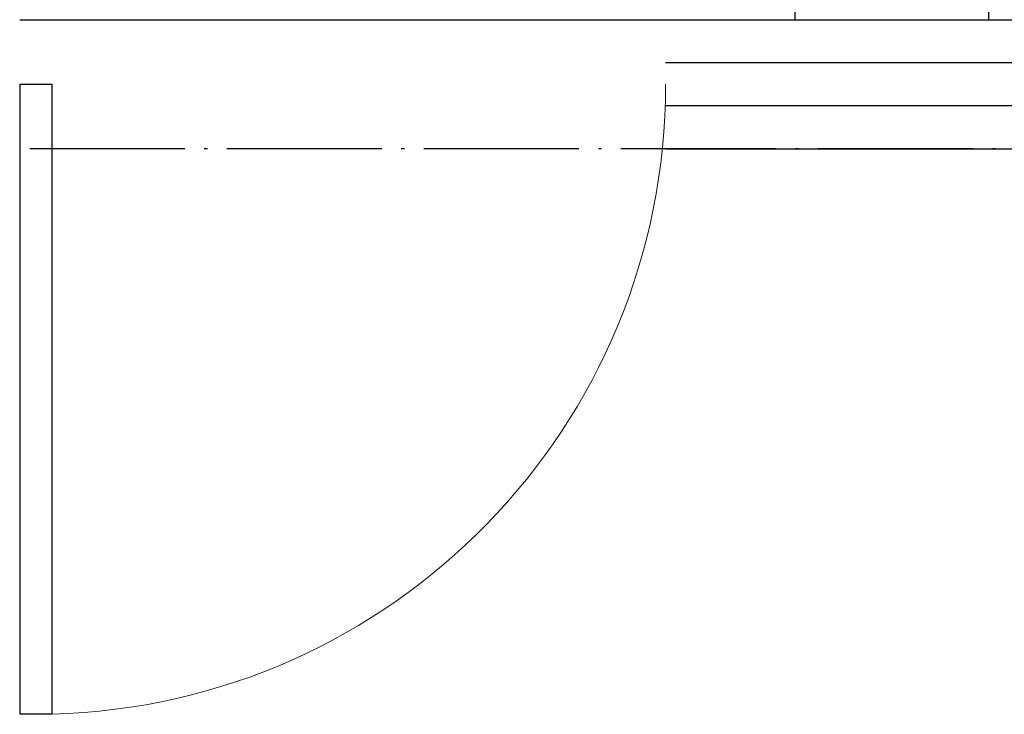
# Model space of a CAD drawing. Units: inches. Extents: x 2 to 1890157, y 2 to 2427008.
# Drawn here: x 1805341 to 1806865, y 2392432 to 2393507 of the extents above; entities that cross this region are included whole.
import ezdxf

# ---------------------------------------------------------------- set-up
doc = ezdxf.new("R2010")
doc.units = ezdxf.units.IN
doc.header["$LTSCALE"] = 10
doc.header["$MEASUREMENT"] = 0
doc.linetypes.add('ACAD_ISO04W100', pattern=[30.5, 24, -3, 0.5, -3])
doc.layers.get('0').update_dxf_attribs({"linetype": 'CONTINUOUS'})
for name, color, linetype in [('0_铺装', 3, 'CONTINUOUS'), ('DOTE', 252, 'ACAD_ISO04W100'), ('WINDOW', 227, 'CONTINUOUS'), ('建-台阶', 2, 'CONTINUOUS')]:
    doc.layers.add(name, color=color, linetype=linetype)

# ---------------------------------------------------------------- blocks, each defined once
blk = doc.blocks.new('$DorLib2D$00000001')
for p, q in [((0.45, 0.975), (0.5, 0.975)), ((0.45, 0), (0.45, 0.975)), ((0.5, 0), (0.5, 0.975)), ((0.5, 0), (0.45, 0))]:
    blk.add_line(p, q)
at = {"lineweight": 13}
blk.add_arc((0.475, 0), 0.975, 91.4693, 180, dxfattribs=at)
blk = doc.blocks.new('$TCHSYS$WIN2D')
for p, q in [((-0.5, 0.5), (0.5, 0.5)), ((0.5, 0.1667), (-0.5, 0.1667)), ((0.5, -0.1667), (-0.5, -0.1667)), ((-0.5, -0.5), (0.5, -0.5))]:
    blk.add_line(p, q)
blk = doc.blocks.new('A$C7677072D')
at = {"layer": 'DOTE'}
blk.add_line((34000, 0), (-1000, 0), dxfattribs=at)
at = {"layer": 'WINDOW'}
blk.add_line((499.2, 200), (2899.2, 200), dxfattribs=at)
at = {"layer": '建-台阶'}
for points in [[(0, 200), (0, 1700), (1999.2, 1700), (1999.2, 200)], [(300, 200), (300, 1400), (1699.2, 1400), (1699.2, 200)]]:
    blk.add_lwpolyline(points, dxfattribs=at)
at = {"layer": 'WINDOW'}
for name, p, xscale, yscale, zscale in [('$TCHSYS$WIN2D', (2199.2, 100), 1399.999999999971, -200, 1399.999999999971), ('$DorLib2D$00000001', (999.2, 100), -1000, -1000, -1000)]:
    blk.add_blockref(name, p, dxfattribs=dict(at, xscale=xscale, yscale=yscale, zscale=zscale))

msp = doc.modelspace()

# ---------------------------------------------------------------- block references
at = {"layer": '0_铺装', "color": 8}
msp.add_blockref('A$C7677072D', (1804841.6, 2393306.6), dxfattribs=at)

doc.saveas('drawing.dxf')
